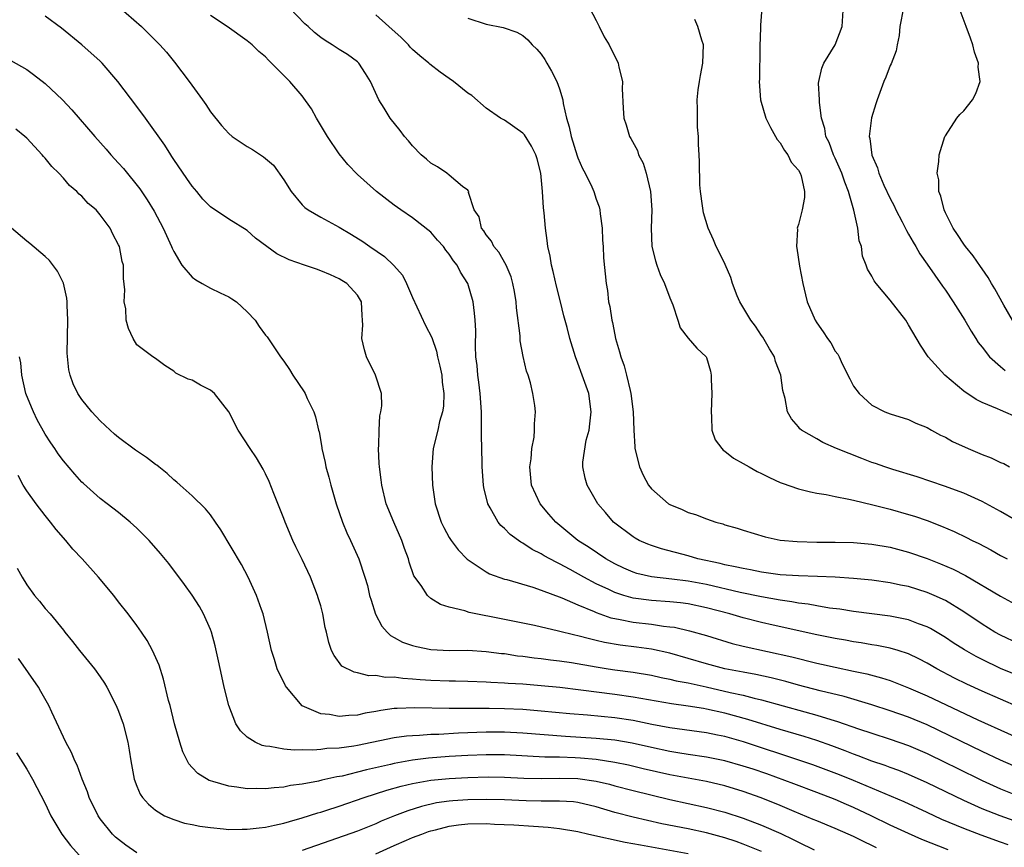
# Model space of a CAD drawing. Units: inches. Extents: x 2643000 to 2646000, y 1501943 to 1503000.
# Drawn here: x 2644840 to 2644947, y 1502686 to 1502776 of the extents above; entities that cross this region are included whole.
import ezdxf

# ---------------------------------------------------------------- set-up
doc = ezdxf.new("R2010")
doc.units = ezdxf.units.IN
doc.header["$MEASUREMENT"] = 0
doc.layers.add('LD26431500_2ft', color=60, linetype='Continuous')

msp = doc.modelspace()

# ---------------------------------------------------------------- linework, layer by layer
at = {"layer": 'LD26431500_2ft'}
for points, elevation in [([(2644851, 1502777.17), (2644853.5, 1502775), (2644855.5, 1502773), (2644856.2, 1502772.2), (2644857.1, 1502771.1), (2644858.69, 1502769), (2644860.14, 1502767), (2644860.49, 1502766.49), (2644861, 1502765.69), (2644862.2, 1502764.2), (2644863, 1502763.31), (2644863.38, 1502763), (2644865, 1502761.91), (2644865.59, 1502761.59), (2644866.45, 1502761), (2644866.79, 1502760.79), (2644867.86, 1502759.86), (2644869, 1502758.29), (2644869.79, 1502757), (2644871, 1502755.56), (2644871.27, 1502755.27), (2644871.62, 1502755), (2644873, 1502754.2), (2644875, 1502753.14), (2644876.34, 1502752.34), (2644877.57, 1502751.57), (2644878.34, 1502751), (2644879.93, 1502749.93), (2644880.95, 1502748.95), (2644881.89, 1502747.89), (2644882.34, 1502747), (2644883, 1502745.45), (2644884.42, 1502742.42), (2644885.1, 1502741.1), (2644885.6, 1502739.6), (2644885.73, 1502739), (2644885.97, 1502737.97), (2644886.17, 1502737), (2644886.24, 1502736.24), (2644886.42, 1502735), (2644886.38, 1502733.62), (2644886.27, 1502733), (2644885.94, 1502731.94), (2644885.74, 1502731), (2644885.25, 1502729), (2644885.1, 1502727), (2644885.16, 1502725), (2644885.46, 1502723), (2644886.12, 1502721), (2644886.41, 1502720.41), (2644887, 1502719.31), (2644887.19, 1502719), (2644887.97, 1502717.97), (2644888.95, 1502716.95), (2644891, 1502715.58), (2644891.37, 1502715.37), (2644893, 1502714.79), (2644893.27, 1502714.73), (2644896.09, 1502713.91), (2644897, 1502713.59), (2644899.26, 1502712.74), (2644901, 1502711.97), (2644902.76, 1502711.24), (2644903, 1502711.13), (2644904.58, 1502710.58), (2644905, 1502710.49), (2644905.61, 1502710.39), (2644907, 1502710.1), (2644909, 1502709.87), (2644910.33, 1502709.67), (2644911, 1502709.6), (2644911.53, 1502709.53), (2644913.15, 1502709.15), (2644915, 1502708.62), (2644917.78, 1502707.78), (2644919, 1502707.48), (2644924.3, 1502706.3), (2644927, 1502705.64), (2644927.53, 1502705.53), (2644929, 1502705.18), (2644931, 1502704.75), (2644932.45, 1502704.45), (2644934.04, 1502704.04), (2644935, 1502703.73), (2644935.53, 1502703.53), (2644937, 1502702.92), (2644939, 1502702.05), (2644944.54, 1502699.46), (2644951, 1502696.53)], 9078), ([(2644949.87, 1502703.87), (2644947, 1502705.06), (2644945, 1502706.01), (2644944.34, 1502706.34), (2644943.07, 1502707.07), (2644941.85, 1502707.85), (2644941, 1502708.43), (2644939.39, 1502709.39), (2644939, 1502709.59), (2644938.08, 1502709.92), (2644937, 1502710.34), (2644935, 1502710.75), (2644931, 1502711.26), (2644929.5, 1502711.5), (2644928.37, 1502711.63), (2644927, 1502711.86), (2644926.05, 1502712.05), (2644925, 1502712.16), (2644924.3, 1502712.3), (2644923, 1502712.47), (2644921, 1502712.84), (2644918.67, 1502713.33), (2644915, 1502714.18), (2644913, 1502714.56), (2644911.22, 1502714.78), (2644909, 1502715.02), (2644907.4, 1502715.4), (2644907, 1502715.53), (2644905.98, 1502715.98), (2644905, 1502716.45), (2644904.03, 1502717), (2644902.21, 1502718.21), (2644900.99, 1502719), (2644898.6, 1502721), (2644897.85, 1502721.85), (2644896.89, 1502723), (2644895.96, 1502725), (2644895.76, 1502727), (2644895.9, 1502727.9), (2644895.97, 1502729), (2644896.23, 1502730.23), (2644896.29, 1502731), (2644896.29, 1502731.71), (2644896.4, 1502733), (2644896.32, 1502733.68), (2644896.11, 1502735), (2644895.83, 1502736.17), (2644895.58, 1502737), (2644895.42, 1502737.42), (2644895.04, 1502739.04), (2644894.73, 1502740.73), (2644894.71, 1502741.29), (2644894.33, 1502744.33), (2644894.27, 1502745), (2644894.1, 1502746.1), (2644893.92, 1502747), (2644893.72, 1502747.72), (2644893.19, 1502749), (2644892.39, 1502750.39), (2644891.86, 1502751), (2644891.58, 1502751.58), (2644891, 1502752.29), (2644890.74, 1502752.74), (2644890.51, 1502753), (2644890.25, 1502754.24), (2644889.71, 1502755), (2644889.1, 1502756.9), (2644889.12, 1502757), (2644889, 1502757.14), (2644888.43, 1502757.57), (2644887, 1502758.79), (2644886.72, 1502759), (2644885.7, 1502759.7), (2644885, 1502760.1), (2644884.52, 1502760.52), (2644883.95, 1502761), (2644883, 1502761.98), (2644882.54, 1502762.54), (2644882.13, 1502763), (2644881.66, 1502763.66), (2644880.57, 1502765), (2644879.92, 1502766.08), (2644879.33, 1502767), (2644878.42, 1502769), (2644877.88, 1502769.88), (2644877.15, 1502771), (2644877, 1502771.13), (2644875.93, 1502771.93), (2644875, 1502772.48), (2644874.25, 1502773), (2644873.47, 1502773.47), (2644873, 1502773.79), (2644872.32, 1502774.32), (2644871.62, 1502775), (2644871.29, 1502775.29), (2644869.62, 1502777)], 9074), ([(2644902.27, 1502777), (2644903, 1502775.63), (2644903.2, 1502775.2), (2644903.33, 1502775), (2644903.86, 1502773.86), (2644904.4, 1502773), (2644905.38, 1502771), (2644905.45, 1502770.55), (2644905.84, 1502769), (2644905.82, 1502768.18), (2644905.93, 1502766.07), (2644906, 1502765), (2644906.26, 1502764.26), (2644906.61, 1502763), (2644906.77, 1502762.77), (2644907.47, 1502761.47), (2644907.61, 1502761), (2644908.11, 1502760.11), (2644908.44, 1502759), (2644908.9, 1502757), (2644909.03, 1502755), (2644908.96, 1502753), (2644909.03, 1502751), (2644909.44, 1502749.44), (2644909.58, 1502749), (2644909.97, 1502747.97), (2644910.43, 1502747), (2644911, 1502745.41), (2644911.34, 1502744.66), (2644911.88, 1502743), (2644912.14, 1502742.14), (2644913, 1502741.02), (2644913.94, 1502739.94), (2644914.96, 1502739), (2644915, 1502738.92), (2644915.45, 1502737.45), (2644915.51, 1502737), (2644915.49, 1502736.51), (2644915.58, 1502735), (2644915.49, 1502733), (2644915.55, 1502732.45), (2644915.57, 1502731), (2644915.94, 1502729.94), (2644916.65, 1502729), (2644916.82, 1502728.82), (2644917, 1502728.73), (2644917.95, 1502727.95), (2644919, 1502727.39), (2644919.64, 1502727), (2644920.5, 1502726.5), (2644921, 1502726.28), (2644921.84, 1502725.84), (2644923, 1502725.32), (2644923.23, 1502725.23), (2644925, 1502724.62), (2644926.3, 1502724.3), (2644927, 1502724.16), (2644928.01, 1502723.99), (2644929, 1502723.77), (2644930.5, 1502723.5), (2644931, 1502723.37), (2644933.11, 1502722.89), (2644935, 1502722.41), (2644937, 1502721.83), (2644937.63, 1502721.63), (2644939, 1502721.15), (2644940.56, 1502720.56), (2644941.96, 1502719.96), (2644943.31, 1502719.31), (2644943.91, 1502719), (2644944.65, 1502718.65), (2644945.96, 1502717.96), (2644947, 1502717.37), (2644947.71, 1502717)], 9068), ([(2644921.02, 1502777), (2644920.87, 1502775.13), (2644920.88, 1502774.88), (2644920.82, 1502772.82), (2644920.76, 1502769.24), (2644920.74, 1502769), (2644920.87, 1502767), (2644921.45, 1502765), (2644921.97, 1502763.97), (2644922.52, 1502763), (2644922.68, 1502762.68), (2644923, 1502762.3), (2644923.47, 1502761.47), (2644923.86, 1502761), (2644924.21, 1502760.21), (2644925, 1502759.33), (2644925.19, 1502759), (2644925.3, 1502758.7), (2644925.68, 1502757), (2644925.66, 1502756.34), (2644925.41, 1502755), (2644925, 1502753.41), (2644924.89, 1502753.11), (2644924.88, 1502753), (2644924.89, 1502752.89), (2644924.78, 1502751), (2644924.83, 1502750.83), (2644925.11, 1502748.89), (2644925.47, 1502747), (2644925.76, 1502745.76), (2644925.96, 1502745), (2644926.81, 1502743), (2644927, 1502742.69), (2644927.71, 1502741.71), (2644928.17, 1502741), (2644928.52, 1502740.52), (2644929, 1502739.63), (2644929.29, 1502739.29), (2644929.44, 1502739), (2644929.78, 1502738.22), (2644930.59, 1502736.59), (2644931, 1502735.8), (2644931.61, 1502735), (2644933, 1502733.73), (2644934.42, 1502733), (2644935, 1502732.78), (2644937, 1502732.16), (2644937.78, 1502731.78), (2644939, 1502731.28), (2644939.48, 1502731), (2644940.48, 1502730.48), (2644941, 1502730.23), (2644941.78, 1502729.78), (2644943.48, 1502729), (2644945, 1502728.37), (2644945.99, 1502727.99), (2644947, 1502727.5), (2644947.36, 1502727.36), (2644947.98, 1502727)], 9064), ([(2644949, 1502732.33), (2644947, 1502733.17), (2644946.67, 1502733.33), (2644945, 1502734.01), (2644944.34, 1502734.34), (2644943, 1502735.25), (2644940.93, 1502737), (2644939.12, 1502739), (2644938.28, 1502740.28), (2644937, 1502742.49), (2644936.68, 1502743), (2644935, 1502745.18), (2644933.45, 1502747), (2644933.26, 1502747.26), (2644933, 1502747.79), (2644932.53, 1502748.53), (2644932.38, 1502749), (2644931.98, 1502749.98), (2644931.86, 1502751), (2644931.62, 1502751.62), (2644931.48, 1502753), (2644931.04, 1502754.97), (2644930.45, 1502757), (2644930.04, 1502758.04), (2644929.73, 1502759), (2644929, 1502760.65), (2644928.83, 1502761), (2644928.34, 1502762.34), (2644928, 1502763), (2644927.89, 1502763.89), (2644927.53, 1502765), (2644927.29, 1502766.71), (2644927.28, 1502767), (2644927.19, 1502768.81), (2644927.21, 1502769), (2644927.55, 1502770.45), (2644927.78, 1502771), (2644928.99, 1502773), (2644929.75, 1502775), (2644929.94, 1502777.94)], 9062), ([(2644936.45, 1502777), (2644936.05, 1502775), (2644935.98, 1502774.02), (2644935.75, 1502773), (2644935.66, 1502772.34), (2644935.09, 1502770.91), (2644935, 1502770.73), (2644934.53, 1502769.47), (2644934.31, 1502769), (2644933.57, 1502767), (2644933.43, 1502766.57), (2644932.97, 1502765.03), (2644932.72, 1502763), (2644932.79, 1502762.79), (2644933, 1502760.96), (2644933.6, 1502759.6), (2644933.75, 1502759), (2644934.31, 1502757.69), (2644935, 1502756.23), (2644935.43, 1502755.43), (2644935.62, 1502755), (2644936.29, 1502753.71), (2644936.76, 1502752.76), (2644937, 1502752.37), (2644937.48, 1502751.48), (2644937.78, 1502751), (2644938.22, 1502750.22), (2644939, 1502749.11), (2644940.68, 1502746.68), (2644941, 1502746.26), (2644941.85, 1502745), (2644943.1, 1502743), (2644943.79, 1502741.79), (2644944.31, 1502741), (2644944.57, 1502740.57), (2644945, 1502740.04), (2644945.81, 1502739), (2644947, 1502737.96), (2644947.5, 1502737.5)], 9060), ([(2644948.31, 1502743), (2644947.36, 1502744.64), (2644946.4, 1502746.4), (2644946.01, 1502747), (2644945.64, 1502747.64), (2644945, 1502748.57), (2644944.83, 1502748.83), (2644944.01, 1502750.01), (2644943.2, 1502751), (2644943, 1502751.28), (2644942.33, 1502752.33), (2644941.86, 1502753), (2644941, 1502754.69), (2644940.85, 1502755), (2644940.51, 1502756.51), (2644940.3, 1502757), (2644940.27, 1502758.27), (2644940.11, 1502759), (2644940.29, 1502760.29), (2644940.31, 1502761), (2644940.95, 1502763), (2644941, 1502763.08), (2644942.26, 1502765), (2644942.59, 1502765.41), (2644943, 1502765.79), (2644943.95, 1502767), (2644944.32, 1502767.68), (2644944.77, 1502769), (2644944.57, 1502770.57), (2644944.59, 1502771), (2644944.17, 1502772.17), (2644943.98, 1502773), (2644943.72, 1502773.72), (2644943.28, 1502775), (2644942.49, 1502777)], 9058), ([(2644948.43, 1502694.43), (2644947, 1502695.06), (2644945, 1502696.01), (2644940.3, 1502698.3), (2644939, 1502698.9), (2644937, 1502699.74), (2644935, 1502700.44), (2644933, 1502701.07), (2644929.98, 1502701.98), (2644927.38, 1502702.62), (2644925, 1502703.24), (2644923.62, 1502703.62), (2644922.02, 1502704.02), (2644920.38, 1502704.38), (2644919, 1502704.63), (2644917, 1502705.02), (2644915, 1502705.56), (2644913, 1502706.14), (2644911, 1502706.7), (2644909, 1502707.14), (2644907.37, 1502707.37), (2644905.6, 1502707.6), (2644903.89, 1502707.89), (2644903, 1502708.1), (2644902.26, 1502708.26), (2644901, 1502708.6), (2644900.66, 1502708.66), (2644898.88, 1502709.12), (2644896.28, 1502709.72), (2644893, 1502710.39), (2644889.15, 1502711.15), (2644888.69, 1502711.31), (2644887, 1502711.73), (2644886.03, 1502712.03), (2644885, 1502712.67), (2644884.61, 1502713), (2644883.92, 1502714.08), (2644883.15, 1502715.15), (2644882.63, 1502716.63), (2644882.54, 1502717), (2644882.11, 1502718.11), (2644881.82, 1502719), (2644880.95, 1502721), (2644880.13, 1502723), (2644879.64, 1502725), (2644879.58, 1502725.58), (2644879.39, 1502727), (2644879.38, 1502727.38), (2644879.29, 1502729), (2644879.32, 1502729.32), (2644879.36, 1502731), (2644879.44, 1502732.56), (2644879.55, 1502733), (2644879.65, 1502733.65), (2644879.61, 1502735), (2644878.95, 1502737), (2644877.97, 1502739), (2644877.75, 1502739.75), (2644877.46, 1502741), (2644877.57, 1502742.43), (2644877.56, 1502743), (2644877.5, 1502743.5), (2644877.44, 1502745), (2644877, 1502745.73), (2644875.84, 1502747), (2644875.3, 1502747.3), (2644875, 1502747.51), (2644874.07, 1502747.93), (2644873, 1502748.38), (2644872.53, 1502748.53), (2644871.23, 1502749), (2644869.57, 1502749.57), (2644868.23, 1502750.23), (2644867.15, 1502751), (2644865.91, 1502751.91), (2644865, 1502752.77), (2644863, 1502754.01), (2644861, 1502755.32), (2644860.18, 1502756.18), (2644859.51, 1502757), (2644859, 1502757.58), (2644858.44, 1502758.44), (2644857, 1502760.51), (2644856.81, 1502760.81), (2644856.67, 1502761), (2644856.04, 1502762.04), (2644853.94, 1502765), (2644853, 1502766.28), (2644850.93, 1502769), (2644849.2, 1502771), (2644849, 1502771.2), (2644847.01, 1502773), (2644844.79, 1502774.79), (2644843, 1502776.12)], 9080), ([(2644949, 1502700.84), (2644945, 1502702.58), (2644943.34, 1502703.34), (2644941.99, 1502703.99), (2644940.06, 1502705), (2644939, 1502705.62), (2644938.1, 1502706.1), (2644937, 1502706.63), (2644935.87, 1502707), (2644935, 1502707.26), (2644933.55, 1502707.55), (2644933, 1502707.63), (2644931.83, 1502707.83), (2644931, 1502707.95), (2644930.12, 1502708.12), (2644929, 1502708.31), (2644927, 1502708.72), (2644922.24, 1502709.76), (2644921, 1502710.05), (2644919, 1502710.56), (2644917.53, 1502711), (2644915, 1502711.65), (2644913, 1502712.07), (2644912.18, 1502712.18), (2644911, 1502712.31), (2644909, 1502712.45), (2644907, 1502712.71), (2644905.98, 1502713), (2644905, 1502713.32), (2644904.36, 1502713.64), (2644903, 1502714.28), (2644901.66, 1502715), (2644900.16, 1502715.84), (2644899, 1502716.46), (2644898.62, 1502716.62), (2644897.33, 1502717.33), (2644897, 1502717.55), (2644896.02, 1502718.02), (2644895, 1502718.7), (2644894.79, 1502718.79), (2644893.63, 1502719.63), (2644893, 1502720.29), (2644892.62, 1502720.62), (2644892.32, 1502721), (2644891.46, 1502722.54), (2644891.18, 1502723), (2644890.75, 1502724.75), (2644890.71, 1502725), (2644890.56, 1502727), (2644890.57, 1502727.43), (2644890.49, 1502730.49), (2644890.52, 1502731), (2644890.49, 1502732.49), (2644890.51, 1502733), (2644890.37, 1502735), (2644890.23, 1502736.23), (2644890.11, 1502737), (2644890.04, 1502738.04), (2644889.9, 1502739), (2644889.84, 1502740.16), (2644889.87, 1502741.87), (2644889.81, 1502743), (2644889.74, 1502743.74), (2644889.59, 1502745), (2644889.01, 1502747), (2644888.21, 1502748.21), (2644887.84, 1502749), (2644887.46, 1502749.46), (2644887, 1502750.19), (2644886.62, 1502750.62), (2644886.35, 1502751), (2644885.71, 1502751.71), (2644885, 1502752.56), (2644883, 1502754.14), (2644881.72, 1502755), (2644881, 1502755.51), (2644879.09, 1502757), (2644877, 1502758.86), (2644875.94, 1502759.94), (2644875, 1502761.12), (2644873.74, 1502763), (2644872.55, 1502765), (2644872, 1502766), (2644871, 1502767.43), (2644869.64, 1502769), (2644867.66, 1502771), (2644867.32, 1502771.32), (2644867, 1502771.68), (2644866.26, 1502772.26), (2644865.54, 1502773), (2644865, 1502773.44), (2644862.83, 1502775), (2644861, 1502776.2)], 9076), ([(2644949, 1502707.73), (2644947, 1502708.67), (2644946.4, 1502709), (2644945, 1502709.87), (2644943, 1502711.23), (2644941, 1502712.44), (2644939.79, 1502713), (2644939, 1502713.34), (2644937, 1502713.96), (2644936.13, 1502714.13), (2644935, 1502714.38), (2644933, 1502714.66), (2644931, 1502714.86), (2644929, 1502715), (2644927.08, 1502715.08), (2644925, 1502715.13), (2644923, 1502715.25), (2644921.48, 1502715.48), (2644921, 1502715.53), (2644919.79, 1502715.79), (2644919, 1502715.92), (2644918.13, 1502716.13), (2644917, 1502716.35), (2644916.49, 1502716.49), (2644914.07, 1502717), (2644913, 1502717.31), (2644910.08, 1502718.08), (2644909, 1502718.44), (2644908.6, 1502718.6), (2644907.66, 1502719), (2644907.23, 1502719.23), (2644907, 1502719.38), (2644904.86, 1502721), (2644904.02, 1502722.02), (2644903.18, 1502723), (2644902.01, 1502725), (2644901.78, 1502725.78), (2644901.53, 1502727), (2644901.53, 1502727.53), (2644901.91, 1502729.91), (2644902.21, 1502731), (2644902.31, 1502731.69), (2644902.45, 1502733), (2644902.18, 1502735), (2644901.47, 1502737), (2644901, 1502738.3), (2644900.72, 1502739), (2644900.11, 1502741), (2644899.82, 1502742.18), (2644899.47, 1502743.47), (2644899.12, 1502745), (2644898.68, 1502746.68), (2644898.3, 1502748.3), (2644898.12, 1502749), (2644897.98, 1502749.98), (2644897.72, 1502751), (2644897.67, 1502751.67), (2644897.46, 1502753), (2644897.32, 1502754.68), (2644897.24, 1502755.24), (2644897.14, 1502757), (2644896.95, 1502759), (2644896.56, 1502760.56), (2644896.41, 1502761), (2644895.96, 1502761.96), (2644895.17, 1502763.17), (2644895, 1502763.38), (2644893, 1502764.78), (2644892.58, 1502765), (2644891, 1502766.09), (2644889.45, 1502767.45), (2644889, 1502767.73), (2644887.47, 1502769), (2644887, 1502769.32), (2644886.02, 1502770.02), (2644884.88, 1502770.88), (2644884.78, 1502771), (2644883.79, 1502771.79), (2644883, 1502772.49), (2644882.75, 1502772.75), (2644882.55, 1502773), (2644881.77, 1502773.77), (2644880.43, 1502775), (2644879, 1502776.24)], 9072), ([(2644889, 1502775.88), (2644891, 1502775.23), (2644892.86, 1502774.86), (2644894.36, 1502774.36), (2644895, 1502774.01), (2644895.53, 1502773.53), (2644896.02, 1502773), (2644896.51, 1502772.51), (2644897, 1502771.96), (2644897.39, 1502771.39), (2644897.62, 1502771), (2644898.12, 1502770.12), (2644898.71, 1502769), (2644899, 1502768.18), (2644899.34, 1502767), (2644899.39, 1502766.61), (2644899.76, 1502765), (2644900.05, 1502764.05), (2644900.26, 1502763), (2644900.91, 1502760.91), (2644901, 1502760.68), (2644901.51, 1502759.51), (2644901.78, 1502759), (2644902.5, 1502757.5), (2644902.72, 1502757), (2644903, 1502756.16), (2644903.32, 1502755.32), (2644903.4, 1502755), (2644903.43, 1502754.57), (2644903.64, 1502753), (2644903.69, 1502751.69), (2644903.74, 1502751), (2644903.78, 1502749.78), (2644904.06, 1502747), (2644904.22, 1502746.22), (2644904.34, 1502745), (2644904.48, 1502744.48), (2644904.68, 1502743), (2644904.75, 1502742.75), (2644905, 1502741.4), (2644905.09, 1502741), (2644905.54, 1502739.54), (2644905.66, 1502739), (2644906.02, 1502738.02), (2644906.29, 1502737), (2644906.68, 1502735.32), (2644906.77, 1502735), (2644907, 1502733), (2644907.08, 1502731), (2644907.18, 1502729.18), (2644907.2, 1502729), (2644907.69, 1502727), (2644908.11, 1502726.11), (2644908.69, 1502725), (2644909, 1502724.61), (2644910.85, 1502723), (2644911, 1502722.91), (2644912.36, 1502722.36), (2644913, 1502722.05), (2644913.81, 1502721.81), (2644915, 1502721.34), (2644916, 1502721), (2644916.79, 1502720.79), (2644917, 1502720.71), (2644918.34, 1502720.34), (2644919, 1502720.11), (2644921.38, 1502719.38), (2644923.03, 1502719.03), (2644924.87, 1502718.87), (2644927, 1502718.82), (2644929, 1502718.81), (2644931, 1502718.76), (2644933, 1502718.59), (2644935, 1502718.25), (2644937, 1502717.72), (2644939.02, 1502717.02), (2644940.46, 1502716.46), (2644941.86, 1502715.86), (2644943.18, 1502715.18), (2644947, 1502712.91), (2644949, 1502711.85)], 9070), ([(2644950.25, 1502720.25), (2644947, 1502722.15), (2644945, 1502723.24), (2644943, 1502724.15), (2644940.9, 1502724.9), (2644937.92, 1502725.92), (2644935.29, 1502726.71), (2644934.41, 1502727), (2644933.38, 1502727.38), (2644933, 1502727.5), (2644931.91, 1502727.91), (2644929.16, 1502729), (2644927.66, 1502729.66), (2644927, 1502730.06), (2644925.32, 1502731), (2644925.16, 1502731.16), (2644925, 1502731.38), (2644924.26, 1502732.26), (2644923.83, 1502733), (2644923.56, 1502734.44), (2644923.32, 1502735.32), (2644923.08, 1502737), (2644922.49, 1502738.49), (2644922.39, 1502739), (2644921.86, 1502739.86), (2644921.14, 1502741.14), (2644921, 1502741.32), (2644920.33, 1502742.33), (2644919.84, 1502743), (2644918.63, 1502745), (2644918.35, 1502745.65), (2644917.84, 1502747), (2644917.63, 1502747.63), (2644917.04, 1502749.04), (2644916.39, 1502750.39), (2644916.06, 1502751), (2644915.75, 1502751.75), (2644915.18, 1502753), (2644914.68, 1502754.68), (2644914.55, 1502755.45), (2644914.35, 1502757), (2644914.27, 1502757.73), (2644914.24, 1502760.24), (2644914.21, 1502761), (2644914.13, 1502762.13), (2644914.12, 1502763), (2644914.02, 1502764.02), (2644914, 1502765), (2644914.03, 1502765.97), (2644913.98, 1502767), (2644914.09, 1502768.09), (2644914.22, 1502769), (2644914.36, 1502769.64), (2644914.61, 1502771), (2644914.68, 1502773), (2644914.49, 1502773.51), (2644914.06, 1502775), (2644913.74, 1502775.74)], 9066), ([(2644839.28, 1502771.28), (2644841, 1502770.29), (2644841.75, 1502769.75), (2644843, 1502768.76), (2644844.89, 1502767), (2644845.91, 1502765.91), (2644848.4, 1502763), (2644849.63, 1502761.63), (2644850.17, 1502761), (2644851, 1502760.1), (2644851.52, 1502759.52), (2644853.3, 1502757.3), (2644854.11, 1502756.11), (2644854.86, 1502754.86), (2644855.85, 1502753), (2644856.77, 1502751), (2644856.83, 1502750.83), (2644857, 1502750.49), (2644857.9, 1502749), (2644859, 1502747.69), (2644859.4, 1502747.4), (2644860.11, 1502747), (2644861, 1502746.46), (2644862.04, 1502745.96), (2644863, 1502745.53), (2644863.33, 1502745.33), (2644863.83, 1502745), (2644865, 1502743.91), (2644865.85, 1502743), (2644866.31, 1502742.31), (2644867, 1502741.37), (2644867.17, 1502741.17), (2644868.64, 1502739), (2644869, 1502738.52), (2644869.62, 1502737.62), (2644869.98, 1502737), (2644871.19, 1502735.19), (2644871.3, 1502735), (2644871.54, 1502734.46), (2644872.24, 1502733), (2644872.45, 1502732.45), (2644872.77, 1502731), (2644872.82, 1502730.82), (2644873.12, 1502729.12), (2644873.14, 1502729), (2644873.49, 1502727.49), (2644873.57, 1502727), (2644873.88, 1502725.88), (2644874.09, 1502725), (2644874.67, 1502723), (2644875.37, 1502721), (2644875.84, 1502719.84), (2644876.25, 1502719), (2644877.14, 1502717), (2644877.8, 1502715), (2644878.08, 1502714.08), (2644878.33, 1502713), (2644878.48, 1502712.48), (2644878.96, 1502710.96), (2644879.65, 1502709.65), (2644880.23, 1502709), (2644880.61, 1502708.62), (2644881, 1502708.42), (2644881.92, 1502707.91), (2644883, 1502707.55), (2644883.43, 1502707.43), (2644885, 1502707.13), (2644887.02, 1502707.02), (2644889, 1502707.03), (2644891, 1502706.91), (2644892.69, 1502706.69), (2644893, 1502706.66), (2644894.44, 1502706.44), (2644895, 1502706.39), (2644896.22, 1502706.22), (2644897, 1502706.14), (2644898, 1502706), (2644899, 1502705.89), (2644900.31, 1502705.69), (2644903, 1502705.21), (2644904.31, 1502705), (2644905, 1502704.89), (2644907, 1502704.63), (2644909, 1502704.3), (2644910.07, 1502704.07), (2644911, 1502703.89), (2644911.71, 1502703.71), (2644913, 1502703.47), (2644914.96, 1502703.04), (2644917.57, 1502702.43), (2644919, 1502702.12), (2644920.18, 1502701.82), (2644921, 1502701.64), (2644925.69, 1502700.31), (2644927, 1502699.95), (2644928.52, 1502699.48), (2644929.27, 1502699.27), (2644931.53, 1502698.47), (2644933, 1502697.98), (2644935, 1502697.34), (2644937, 1502696.64), (2644939, 1502695.79), (2644941, 1502694.82), (2644942.21, 1502694.21), (2644945, 1502692.84), (2644947, 1502691.95), (2644951, 1502690.34)], 9082), ([(2644949, 1502688.25), (2644946.97, 1502689), (2644945, 1502689.77), (2644943, 1502690.65), (2644939, 1502692.6), (2644937, 1502693.49), (2644935.92, 1502693.92), (2644935, 1502694.25), (2644934.46, 1502694.46), (2644933, 1502694.95), (2644931.52, 1502695.52), (2644931, 1502695.7), (2644930.08, 1502696.08), (2644928.63, 1502696.63), (2644927, 1502697.19), (2644925.62, 1502697.62), (2644923, 1502698.41), (2644919.5, 1502699.5), (2644917, 1502700.17), (2644915, 1502700.62), (2644914.67, 1502700.67), (2644913, 1502700.95), (2644911.19, 1502701.19), (2644907, 1502701.91), (2644905, 1502702.2), (2644901.3, 1502702.7), (2644899.04, 1502702.96), (2644897, 1502703.17), (2644895, 1502703.33), (2644893.42, 1502703.42), (2644893, 1502703.46), (2644891.52, 1502703.52), (2644891, 1502703.57), (2644889, 1502703.64), (2644887.67, 1502703.67), (2644887, 1502703.68), (2644885, 1502703.74), (2644883.81, 1502703.81), (2644883, 1502703.89), (2644881.94, 1502703.94), (2644881, 1502704.09), (2644880.07, 1502704.07), (2644879, 1502704.27), (2644878.24, 1502704.24), (2644877, 1502704.57), (2644876.63, 1502704.63), (2644875.31, 1502705.31), (2644874.45, 1502706.45), (2644874.18, 1502707), (2644873.88, 1502707.88), (2644873.63, 1502709), (2644873.5, 1502709.5), (2644873.24, 1502711), (2644873, 1502711.86), (2644872.74, 1502712.74), (2644872.67, 1502713), (2644871.9, 1502715), (2644871, 1502716.93), (2644870.31, 1502718.31), (2644869.98, 1502719), (2644869.14, 1502721), (2644869, 1502721.39), (2644867.9, 1502724.1), (2644867.4, 1502725.4), (2644867, 1502726.25), (2644866.75, 1502726.75), (2644866, 1502728), (2644865.31, 1502729), (2644864.02, 1502731), (2644863, 1502733.01), (2644861.44, 1502735), (2644861, 1502735.38), (2644859.92, 1502735.92), (2644859, 1502736.44), (2644858.58, 1502736.58), (2644857.22, 1502737.22), (2644857, 1502737.45), (2644856.04, 1502738.04), (2644855, 1502738.83), (2644854.72, 1502739), (2644853, 1502740.32), (2644852.58, 1502741), (2644852.08, 1502742.08), (2644851.83, 1502743), (2644851.78, 1502744.22), (2644851.59, 1502745), (2644851.69, 1502746.31), (2644851.54, 1502747.54), (2644851.54, 1502749), (2644851.4, 1502749.4), (2644851.09, 1502751), (2644851, 1502751.2), (2644850.36, 1502752.36), (2644850.07, 1502753), (2644849, 1502754.48), (2644848.55, 1502755), (2644847.7, 1502755.7), (2644847, 1502756.49), (2644846.71, 1502756.71), (2644846.46, 1502757), (2644845.66, 1502757.66), (2644845, 1502758.45), (2644844.5, 1502759), (2644843.74, 1502759.74), (2644843, 1502760.64), (2644842.82, 1502760.82), (2644842.69, 1502761), (2644841, 1502762.81), (2644840.8, 1502763), (2644839.81, 1502763.81)], 9084), ([(2644947.83, 1502685.83), (2644947, 1502686.14), (2644944.89, 1502686.89), (2644943, 1502687.6), (2644940.61, 1502688.61), (2644939, 1502689.36), (2644936.5, 1502690.5), (2644931, 1502692.83), (2644929.46, 1502693.46), (2644928.02, 1502694.02), (2644926.56, 1502694.56), (2644925.27, 1502695), (2644919.04, 1502697.04), (2644917, 1502697.62), (2644916.21, 1502697.79), (2644915, 1502698.03), (2644911, 1502698.58), (2644909.06, 1502698.94), (2644907, 1502699.36), (2644905, 1502699.67), (2644902.03, 1502699.97), (2644900.11, 1502700.11), (2644897, 1502700.41), (2644895, 1502700.57), (2644893, 1502700.65), (2644891.33, 1502700.67), (2644889, 1502700.68), (2644887.3, 1502700.7), (2644887, 1502700.7), (2644883.26, 1502700.74), (2644881.31, 1502700.69), (2644881, 1502700.67), (2644879.53, 1502700.47), (2644879, 1502700.37), (2644877.83, 1502700.17), (2644877, 1502699.96), (2644876.06, 1502699.94), (2644875, 1502699.81), (2644873.97, 1502700.03), (2644873, 1502700.11), (2644871, 1502700.99), (2644869.26, 1502703), (2644869.16, 1502703.16), (2644868.27, 1502705), (2644867.98, 1502706.02), (2644867.65, 1502707), (2644867.21, 1502709), (2644866.72, 1502711), (2644866.54, 1502711.46), (2644866.02, 1502713), (2644865.11, 1502715), (2644864.38, 1502716.38), (2644862.14, 1502720.14), (2644861.55, 1502721), (2644861, 1502721.77), (2644860.45, 1502722.45), (2644859, 1502723.86), (2644857.7, 1502725), (2644857.34, 1502725.34), (2644857, 1502725.6), (2644856.29, 1502726.29), (2644855.38, 1502727), (2644855.18, 1502727.18), (2644855, 1502727.28), (2644854.04, 1502728.04), (2644852.83, 1502728.83), (2644851, 1502730.2), (2644850.56, 1502730.56), (2644850.08, 1502731), (2644849, 1502732.02), (2644848.09, 1502733), (2644847, 1502734.36), (2644846.57, 1502735), (2644846.06, 1502736.06), (2644845.73, 1502737), (2644845.59, 1502737.59), (2644845.41, 1502739.41), (2644845.47, 1502743), (2644845.39, 1502744.61), (2644845.39, 1502745), (2644845.37, 1502745.37), (2644845.01, 1502747.01), (2644844.34, 1502748.34), (2644843.48, 1502749.48), (2644843, 1502749.93), (2644841.33, 1502751.33), (2644841, 1502751.6), (2644839.36, 1502753)], 9086), ([(2644941.29, 1502685.29), (2644938.43, 1502686.43), (2644937, 1502687.05), (2644935, 1502687.98), (2644932.93, 1502689), (2644931, 1502689.91), (2644930.23, 1502690.23), (2644929, 1502690.77), (2644927, 1502691.54), (2644924.49, 1502692.49), (2644921.55, 1502693.55), (2644920.06, 1502694.06), (2644919, 1502694.42), (2644917, 1502695), (2644915, 1502695.39), (2644913, 1502695.67), (2644911.86, 1502695.86), (2644911, 1502695.99), (2644909, 1502696.42), (2644906.91, 1502696.91), (2644905, 1502697.24), (2644903, 1502697.43), (2644899.64, 1502697.64), (2644895, 1502697.99), (2644893, 1502698.09), (2644891, 1502698.09), (2644887.99, 1502698.01), (2644885.87, 1502697.87), (2644885, 1502697.84), (2644883.74, 1502697.74), (2644883, 1502697.72), (2644882.33, 1502697.67), (2644881, 1502697.5), (2644877, 1502696.66), (2644876.59, 1502696.59), (2644875, 1502696.38), (2644873.68, 1502696.32), (2644873, 1502696.23), (2644872.15, 1502696.15), (2644871, 1502696.17), (2644870.13, 1502696.13), (2644869, 1502696.24), (2644867.46, 1502696.54), (2644867, 1502696.57), (2644866.64, 1502696.64), (2644865.85, 1502697), (2644865, 1502697.58), (2644864.26, 1502698.26), (2644863.77, 1502699), (2644862.99, 1502701), (2644862.49, 1502703), (2644862.22, 1502704.22), (2644861.88, 1502705.88), (2644861.52, 1502707.52), (2644861.12, 1502709), (2644861, 1502709.3), (2644860.23, 1502711), (2644859.79, 1502711.79), (2644859, 1502713.04), (2644858.19, 1502714.19), (2644856.47, 1502716.47), (2644855.57, 1502717.57), (2644854.34, 1502719), (2644853, 1502720.33), (2644852.26, 1502721), (2644851, 1502722.05), (2644849.77, 1502723), (2644849, 1502723.58), (2644847.18, 1502725.18), (2644847, 1502725.36), (2644846.23, 1502726.23), (2644845, 1502727.68), (2644844.44, 1502728.44), (2644844.07, 1502729), (2644843.63, 1502729.62), (2644843, 1502730.57), (2644842.14, 1502732.14), (2644841.72, 1502733), (2644841.51, 1502733.51), (2644840.92, 1502735), (2644840.46, 1502737), (2644840.35, 1502738.35), (2644840.23, 1502739)], 9088), ([(2644933.5, 1502685.5), (2644933, 1502685.75), (2644932.15, 1502686.15), (2644931, 1502686.73), (2644930.4, 1502687), (2644929, 1502687.6), (2644927, 1502688.43), (2644926.61, 1502688.61), (2644924.54, 1502689.46), (2644923, 1502690.12), (2644920.95, 1502690.95), (2644919, 1502691.65), (2644917, 1502692.27), (2644915, 1502692.72), (2644913, 1502693.08), (2644911.39, 1502693.39), (2644911, 1502693.46), (2644908.12, 1502694.12), (2644906.51, 1502694.51), (2644905, 1502694.82), (2644903, 1502695.12), (2644901.28, 1502695.28), (2644900.69, 1502695.31), (2644899, 1502695.37), (2644897.39, 1502695.39), (2644893, 1502695.62), (2644891, 1502695.64), (2644889, 1502695.58), (2644887, 1502695.46), (2644884.73, 1502695.27), (2644883, 1502695.05), (2644881, 1502694.71), (2644880.6, 1502694.6), (2644877.98, 1502694.02), (2644877, 1502693.74), (2644875.33, 1502693.33), (2644874.76, 1502693.24), (2644873.13, 1502692.87), (2644872.77, 1502692.77), (2644871, 1502692.45), (2644869.72, 1502692.28), (2644869, 1502692.12), (2644867.94, 1502692.06), (2644867, 1502691.92), (2644866.03, 1502691.97), (2644865, 1502691.93), (2644863.87, 1502692.13), (2644863, 1502692.21), (2644861.27, 1502692.73), (2644861, 1502692.8), (2644860.85, 1502692.85), (2644859.62, 1502693.62), (2644859, 1502694.26), (2644858.65, 1502694.65), (2644857.98, 1502695.98), (2644857.65, 1502697), (2644857.09, 1502699), (2644856.61, 1502701), (2644856.43, 1502701.57), (2644855.89, 1502703.89), (2644855.4, 1502705.4), (2644854.69, 1502707), (2644854.11, 1502708.11), (2644853.51, 1502709), (2644853, 1502709.73), (2644852.05, 1502711), (2644851, 1502712.32), (2644850.48, 1502713), (2644848.83, 1502715), (2644847.02, 1502717), (2644846.03, 1502718.03), (2644845.24, 1502719), (2644844.19, 1502720.19), (2644843.6, 1502721), (2644843, 1502721.7), (2644842.01, 1502723), (2644841, 1502724.41), (2644840.63, 1502725), (2644840.06, 1502726.06)], 9090), ([(2644839.96, 1502715.96), (2644840.49, 1502715), (2644841, 1502714.15), (2644841.86, 1502713), (2644842.38, 1502712.38), (2644843, 1502711.59), (2644843.54, 1502711), (2644845, 1502709.21), (2644845.15, 1502709), (2644845.99, 1502707.99), (2644846.75, 1502707), (2644848.38, 1502705), (2644849, 1502704.13), (2644849.45, 1502703.45), (2644849.71, 1502703), (2644850.74, 1502701), (2644851, 1502700.38), (2644851.5, 1502699), (2644852, 1502697), (2644852.15, 1502696.15), (2644852.32, 1502695), (2644852.7, 1502693), (2644853, 1502692.22), (2644853.36, 1502691.36), (2644853.6, 1502691), (2644854.26, 1502690.26), (2644855, 1502689.6), (2644855.99, 1502689), (2644857, 1502688.58), (2644858.19, 1502688.19), (2644859, 1502688.06), (2644859.85, 1502687.85), (2644861, 1502687.71), (2644862.41, 1502687.59), (2644863, 1502687.51), (2644864.46, 1502687.54), (2644865, 1502687.53), (2644866.3, 1502687.7), (2644867, 1502687.77), (2644867.97, 1502687.97), (2644869, 1502688.2), (2644869.61, 1502688.39), (2644871, 1502688.77), (2644872.69, 1502689.31), (2644873, 1502689.39), (2644873.57, 1502689.57), (2644875, 1502690.04), (2644877.74, 1502691), (2644880.21, 1502691.79), (2644881.77, 1502692.23), (2644883, 1502692.52), (2644885, 1502692.87), (2644887, 1502693.07), (2644889, 1502693.18), (2644891.23, 1502693.23), (2644893, 1502693.19), (2644895.1, 1502693.1), (2644897.05, 1502693.05), (2644899, 1502693.09), (2644901, 1502693.06), (2644903, 1502692.77), (2644904.43, 1502692.43), (2644905, 1502692.26), (2644907, 1502691.75), (2644911, 1502690.78), (2644913, 1502690.34), (2644915, 1502689.91), (2644917, 1502689.4), (2644919, 1502688.75), (2644921, 1502687.98), (2644923.07, 1502687.07), (2644924.43, 1502686.43), (2644925, 1502686.13), (2644926.71, 1502685.29)], 9092), ([(2644852.97, 1502684.97), (2644851.79, 1502685.79), (2644851, 1502686.41), (2644850.68, 1502686.68), (2644850.35, 1502687), (2644849, 1502688.67), (2644848.77, 1502689), (2644847.8, 1502691), (2644847.6, 1502691.6), (2644847.05, 1502693), (2644846.5, 1502694.5), (2644846.23, 1502695), (2644845.89, 1502695.89), (2644845.25, 1502697), (2644843.73, 1502700.27), (2644843.4, 1502701), (2644842.55, 1502702.55), (2644842.28, 1502703), (2644840.12, 1502706.12)], 9094), ([(2644839.87, 1502695.87), (2644841, 1502694.09), (2644841.62, 1502693), (2644843, 1502690.35), (2644843.63, 1502689), (2644844.82, 1502687), (2644845.77, 1502685.77), (2644846.71, 1502684.71)], 9096), ([(2644921, 1502685.1), (2644919, 1502685.92), (2644918.21, 1502686.21), (2644917, 1502686.6), (2644915, 1502687.14), (2644913, 1502687.57), (2644910.13, 1502688.13), (2644907, 1502688.84), (2644905, 1502689.37), (2644903, 1502689.98), (2644901, 1502690.44), (2644900.51, 1502690.51), (2644899, 1502690.59), (2644897.42, 1502690.58), (2644897, 1502690.6), (2644895.36, 1502690.64), (2644893, 1502690.73), (2644891, 1502690.77), (2644889, 1502690.73), (2644887.38, 1502690.62), (2644887, 1502690.58), (2644885.61, 1502690.39), (2644883.98, 1502690.02), (2644882.47, 1502689.53), (2644881.02, 1502688.98), (2644879.6, 1502688.4), (2644879, 1502688.12), (2644877, 1502687.31), (2644871, 1502685.21)], 9094), ([(2644879, 1502684.86), (2644881, 1502685.77), (2644882.34, 1502686.34), (2644883, 1502686.63), (2644884, 1502687), (2644884.72, 1502687.28), (2644885, 1502687.37), (2644885.48, 1502687.48), (2644887, 1502687.88), (2644887.99, 1502688.01), (2644889, 1502688.12), (2644891, 1502688.14), (2644891.91, 1502688.09), (2644894.01, 1502688.01), (2644896.15, 1502687.85), (2644897.77, 1502687.77), (2644899, 1502687.62), (2644901, 1502687.29), (2644902.19, 1502687), (2644906.14, 1502686.14), (2644907.82, 1502685.82), (2644913, 1502684.89)], 9096)]:
    msp.add_lwpolyline(points, dxfattribs=dict(at, elevation=elevation))

doc.saveas('drawing.dxf')
